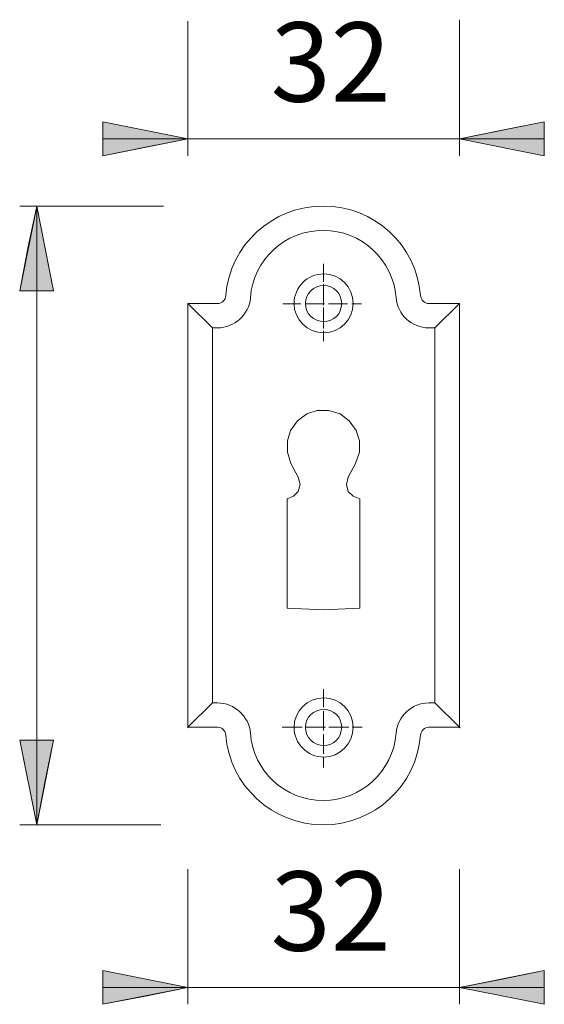
# Model space of a CAD drawing. Units: inches. Extents: x 0 to 210, y 0 to 297.
# Drawn here: x 113 to 144, y 79 to 137 of the extents above; entities that cross this region are included whole.
import ezdxf

# ---------------------------------------------------------------- set-up
doc = ezdxf.new("R2010")
doc.units = ezdxf.units.IN
doc.header["$MEASUREMENT"] = 0
for name, pattern in [('AI-Linetype-5', [1.37541, 1.058016, -0.317394]), ('AI-Linetype-6', [1.37541, 1.058016, -0.317394]), ('AI-Linetype-7', [1.37541, 1.058016, -0.317394]), ('AI-Linetype-8', [1.37541, 1.058016, -0.317394])]:
    doc.linetypes.add(name, pattern=pattern)
doc.layers.add('Ebene 1', color=7, linetype='Continuous')

# ---------------------------------------------------------------- blocks, each defined once
blk = doc.blocks.new('block 29')
at = {"layer": 'Ebene 1', "color": 7, "insert": (127.879, 132.51), "char_height": 4.67786, "attachment_point": 7}
blk.add_mtext('\\fArial|b0|i0|c0|p34;\\W1;32', dxfattribs=at)
blk = doc.blocks.new('block 30')
at = {"layer": 'Ebene 1', "color": 7, "insert": (127.879, 82.447), "char_height": 4.67786, "attachment_point": 7}
blk.add_mtext('\\fArial|b0|i0|c0|p34;\\W1;32', dxfattribs=at)
blk = doc.blocks.new('block 19')
at = {"layer": 'Ebene 1'}
h = blk.add_hatch(color=7, dxfattribs=at)
edge = h.paths.add_edge_path()
edge.add_spline(control_points=[(122.992, 130.323), (122.992, 130.323), (120.508, 129.837), (120.508, 129.837), (120.508, 129.837), (122.992, 130.323), (122.992, 130.323), (122.992, 130.323), (122.992, 130.323), (122.992, 130.323)], knot_values=[0, 0, 0, 0, 1, 1, 1, 2, 2, 2, 3, 3, 3, 3], degree=3, periodic=1)
edge = h.paths.add_edge_path()
edge.add_spline(control_points=[(120.508, 129.837), (120.508, 129.837), (117.996, 129.324), (117.996, 129.324), (117.996, 129.324), (120.508, 129.837), (120.508, 129.837), (120.508, 129.837), (120.508, 129.837), (120.508, 129.837)], knot_values=[0, 0, 0, 0, 1, 1, 1, 2, 2, 2, 3, 3, 3, 3], degree=3, periodic=1)
edge = h.paths.add_edge_path()
edge.add_spline(control_points=[(117.996, 129.324), (117.996, 129.324), (117.996, 131.322), (117.996, 131.322), (117.996, 131.322), (117.996, 129.324), (117.996, 129.324)], knot_values=[0, 0, 0, 0, 1, 1, 1, 2, 2, 2, 2], degree=3, periodic=1)
for points in [[(117.996, 129.324), (117.996, 131.322), (122.992, 130.323)], [(144, 131.322), (144, 129.324), (139.004, 130.323)], [(113.098, 121.358), (115.096, 121.358), (114.097, 126.354)], [(115.096, 94.868), (113.098, 94.868), (114.097, 89.873)], [(117.996, 79.288), (117.996, 81.286), (122.992, 80.287)], [(144, 81.286), (144, 79.288), (139.004, 80.287)]]:
    blk.add_hatch(color=7, dxfattribs=at).paths.add_polyline_path(points)
h = blk.add_hatch(color=7, dxfattribs=at)
edge = h.paths.add_edge_path()
edge.add_spline(control_points=[(141.516, 130.836), (141.516, 130.836), (144, 131.322), (144, 131.322), (144, 131.322), (141.516, 130.836), (141.516, 130.836), (141.516, 130.836), (141.516, 130.836), (141.516, 130.836)], knot_values=[0, 0, 0, 0, 1, 1, 1, 2, 2, 2, 3, 3, 3, 3], degree=3, periodic=1)
edge = h.paths.add_edge_path()
edge.add_spline(control_points=[(144, 131.322), (144, 131.322), (144, 129.324), (144, 129.324), (144, 129.324), (144, 131.322), (144, 131.322), (144, 131.322), (144, 131.322), (144, 131.322)], knot_values=[0, 0, 0, 0, 1, 1, 1, 2, 2, 2, 3, 3, 3, 3], degree=3, periodic=1)
edge = h.paths.add_edge_path()
edge.add_spline(control_points=[(139.004, 130.323), (139.004, 130.323), (141.516, 130.836), (141.516, 130.836), (141.516, 130.836), (139.004, 130.323), (139.004, 130.323)], knot_values=[0, 0, 0, 0, 1, 1, 1, 2, 2, 2, 2], degree=3, periodic=1)
h = blk.add_hatch(color=7, dxfattribs=at)
edge = h.paths.add_edge_path()
edge.add_spline(control_points=[(139.004, 130.323), (139.004, 130.323), (144, 131.322), (144, 131.322), (144, 131.322), (139.004, 130.323), (139.004, 130.323)], knot_values=[0, 0, 0, 0, 1, 1, 1, 2, 2, 2, 2], degree=3, periodic=1)
h = blk.add_hatch(color=7, dxfattribs=at)
edge = h.paths.add_edge_path()
edge.add_spline(control_points=[(122.992, 130.323), (122.992, 130.323), (117.996, 130.323), (117.996, 130.323), (117.996, 130.323), (122.992, 130.323), (122.992, 130.323)], knot_values=[0, 0, 0, 0, 1, 1, 1, 2, 2, 2, 2], degree=3, periodic=1)
h = blk.add_hatch(color=7, dxfattribs=at)
edge = h.paths.add_edge_path()
edge.add_spline(control_points=[(122.992, 130.323), (122.992, 130.323), (117.996, 129.324), (117.996, 129.324), (117.996, 129.324), (122.992, 130.323), (122.992, 130.323)], knot_values=[0, 0, 0, 0, 1, 1, 1, 2, 2, 2, 2], degree=3, periodic=1)
h = blk.add_hatch(color=7, dxfattribs=at)
edge = h.paths.add_edge_path()
edge.add_spline(control_points=[(139.004, 130.323), (139.004, 130.323), (122.992, 130.323), (122.992, 130.323), (122.992, 130.323), (139.004, 130.323), (139.004, 130.323)], knot_values=[0, 0, 0, 0, 1, 1, 1, 2, 2, 2, 2], degree=3, periodic=1)
h = blk.add_hatch(color=7, dxfattribs=at)
edge = h.paths.add_edge_path()
edge.add_spline(control_points=[(139.004, 130.323), (139.004, 130.323), (144, 130.323), (144, 130.323), (144, 130.323), (139.004, 130.323), (139.004, 130.323)], knot_values=[0, 0, 0, 0, 1, 1, 1, 2, 2, 2, 2], degree=3, periodic=1)
h = blk.add_hatch(color=7, dxfattribs=at)
edge = h.paths.add_edge_path()
edge.add_spline(control_points=[(113.584, 123.869), (113.584, 123.869), (113.098, 121.358), (113.098, 121.358), (113.098, 121.358), (113.584, 123.869), (113.584, 123.869), (113.584, 123.869), (113.584, 123.869), (113.584, 123.869)], knot_values=[0, 0, 0, 0, 1, 1, 1, 2, 2, 2, 3, 3, 3, 3], degree=3, periodic=1)
edge = h.paths.add_edge_path()
edge.add_spline(control_points=[(113.098, 121.358), (113.098, 121.358), (113.584, 121.358), (113.584, 121.358), (113.584, 121.358), (113.098, 121.358), (113.098, 121.358), (113.098, 121.358), (113.098, 121.358), (113.098, 121.358)], knot_values=[0, 0, 0, 0, 1, 1, 1, 2, 2, 2, 3, 3, 3, 3], degree=3, periodic=1)
edge = h.paths.add_edge_path()
edge.add_spline(control_points=[(114.097, 126.354), (114.097, 126.354), (113.584, 123.869), (113.584, 123.869), (113.584, 123.869), (114.097, 126.354), (114.097, 126.354), (114.097, 126.354), (114.097, 126.354), (114.097, 126.354)], knot_values=[0, 0, 0, 0, 1, 1, 1, 2, 2, 2, 3, 3, 3, 3], degree=3, periodic=1)
edge = h.paths.add_edge_path()
edge.add_spline(control_points=[(113.584, 121.358), (113.584, 121.358), (115.096, 121.358), (115.096, 121.358), (115.096, 121.358), (113.584, 121.358), (113.584, 121.358)], knot_values=[0, 0, 0, 0, 1, 1, 1, 2, 2, 2, 2], degree=3, periodic=1)
h = blk.add_hatch(color=7, dxfattribs=at)
edge = h.paths.add_edge_path()
edge.add_spline(control_points=[(114.097, 126.354), (114.097, 126.354), (113.098, 121.358), (113.098, 121.358), (113.098, 121.358), (114.097, 126.354), (114.097, 126.354)], knot_values=[0, 0, 0, 0, 1, 1, 1, 2, 2, 2, 2], degree=3, periodic=1)
h = blk.add_hatch(color=7, dxfattribs=at)
edge = h.paths.add_edge_path()
edge.add_spline(control_points=[(114.097, 126.354), (114.097, 126.354), (114.097, 89.873), (114.097, 89.873), (114.097, 89.873), (114.097, 126.354), (114.097, 126.354)], knot_values=[0, 0, 0, 0, 1, 1, 1, 2, 2, 2, 2], degree=3, periodic=1)
h = blk.add_hatch(color=7, dxfattribs=at)
edge = h.paths.add_edge_path()
edge.add_spline(control_points=[(114.097, 89.873), (114.097, 89.873), (114.583, 92.357), (114.583, 92.357), (114.583, 92.357), (114.097, 89.873), (114.097, 89.873), (114.097, 89.873), (114.097, 89.873), (114.097, 89.873)], knot_values=[0, 0, 0, 0, 1, 1, 1, 2, 2, 2, 3, 3, 3, 3], degree=3, periodic=1)
edge = h.paths.add_edge_path()
edge.add_spline(control_points=[(114.583, 94.868), (114.583, 94.868), (113.098, 94.868), (113.098, 94.868), (113.098, 94.868), (114.583, 94.868), (114.583, 94.868), (114.583, 94.868), (114.583, 94.868), (114.583, 94.868)], knot_values=[0, 0, 0, 0, 1, 1, 1, 2, 2, 2, 3, 3, 3, 3], degree=3, periodic=1)
edge = h.paths.add_edge_path()
edge.add_spline(control_points=[(114.583, 92.357), (114.583, 92.357), (115.096, 94.868), (115.096, 94.868), (115.096, 94.868), (114.583, 92.357), (114.583, 92.357), (114.583, 92.357), (114.583, 92.357), (114.583, 92.357)], knot_values=[0, 0, 0, 0, 1, 1, 1, 2, 2, 2, 3, 3, 3, 3], degree=3, periodic=1)
edge = h.paths.add_edge_path()
edge.add_spline(control_points=[(115.096, 94.868), (115.096, 94.868), (114.583, 94.868), (114.583, 94.868), (114.583, 94.868), (115.096, 94.868), (115.096, 94.868)], knot_values=[0, 0, 0, 0, 1, 1, 1, 2, 2, 2, 2], degree=3, periodic=1)
h = blk.add_hatch(color=7, dxfattribs=at)
edge = h.paths.add_edge_path()
edge.add_spline(control_points=[(114.097, 89.873), (114.097, 89.873), (115.096, 94.868), (115.096, 94.868), (115.096, 94.868), (114.097, 89.873), (114.097, 89.873)], knot_values=[0, 0, 0, 0, 1, 1, 1, 2, 2, 2, 2], degree=3, periodic=1)
h = blk.add_hatch(color=7, dxfattribs=at)
edge = h.paths.add_edge_path()
edge.add_spline(control_points=[(122.992, 80.287), (122.992, 80.287), (120.508, 79.774), (120.508, 79.774), (120.508, 79.774), (122.992, 80.287), (122.992, 80.287), (122.992, 80.287), (122.992, 80.287), (122.992, 80.287)], knot_values=[0, 0, 0, 0, 1, 1, 1, 2, 2, 2, 3, 3, 3, 3], degree=3, periodic=1)
edge = h.paths.add_edge_path()
edge.add_spline(control_points=[(120.508, 79.774), (120.508, 79.774), (117.996, 79.288), (117.996, 79.288), (117.996, 79.288), (120.508, 79.774), (120.508, 79.774), (120.508, 79.774), (120.508, 79.774), (120.508, 79.774)], knot_values=[0, 0, 0, 0, 1, 1, 1, 2, 2, 2, 3, 3, 3, 3], degree=3, periodic=1)
edge = h.paths.add_edge_path()
edge.add_spline(control_points=[(117.996, 79.288), (117.996, 79.288), (117.996, 81.286), (117.996, 81.286), (117.996, 81.286), (117.996, 79.288), (117.996, 79.288)], knot_values=[0, 0, 0, 0, 1, 1, 1, 2, 2, 2, 2], degree=3, periodic=1)
h = blk.add_hatch(color=7, dxfattribs=at)
edge = h.paths.add_edge_path()
edge.add_spline(control_points=[(141.516, 80.773), (141.516, 80.773), (144, 81.286), (144, 81.286), (144, 81.286), (141.516, 80.773), (141.516, 80.773), (141.516, 80.773), (141.516, 80.773), (141.516, 80.773)], knot_values=[0, 0, 0, 0, 1, 1, 1, 2, 2, 2, 3, 3, 3, 3], degree=3, periodic=1)
edge = h.paths.add_edge_path()
edge.add_spline(control_points=[(144, 81.286), (144, 81.286), (144, 79.288), (144, 79.288), (144, 79.288), (144, 81.286), (144, 81.286), (144, 81.286), (144, 81.286), (144, 81.286)], knot_values=[0, 0, 0, 0, 1, 1, 1, 2, 2, 2, 3, 3, 3, 3], degree=3, periodic=1)
edge = h.paths.add_edge_path()
edge.add_spline(control_points=[(139.004, 80.287), (139.004, 80.287), (141.516, 80.773), (141.516, 80.773), (141.516, 80.773), (139.004, 80.287), (139.004, 80.287)], knot_values=[0, 0, 0, 0, 1, 1, 1, 2, 2, 2, 2], degree=3, periodic=1)
h = blk.add_hatch(color=7, dxfattribs=at)
edge = h.paths.add_edge_path()
edge.add_spline(control_points=[(139.004, 80.287), (139.004, 80.287), (144, 81.286), (144, 81.286), (144, 81.286), (139.004, 80.287), (139.004, 80.287)], knot_values=[0, 0, 0, 0, 1, 1, 1, 2, 2, 2, 2], degree=3, periodic=1)
h = blk.add_hatch(color=7, dxfattribs=at)
edge = h.paths.add_edge_path()
edge.add_spline(control_points=[(122.992, 80.287), (122.992, 80.287), (117.996, 80.287), (117.996, 80.287), (117.996, 80.287), (122.992, 80.287), (122.992, 80.287)], knot_values=[0, 0, 0, 0, 1, 1, 1, 2, 2, 2, 2], degree=3, periodic=1)
h = blk.add_hatch(color=7, dxfattribs=at)
edge = h.paths.add_edge_path()
edge.add_spline(control_points=[(122.992, 80.287), (122.992, 80.287), (117.996, 79.288), (117.996, 79.288), (117.996, 79.288), (122.992, 80.287), (122.992, 80.287)], knot_values=[0, 0, 0, 0, 1, 1, 1, 2, 2, 2, 2], degree=3, periodic=1)
h = blk.add_hatch(color=7, dxfattribs=at)
edge = h.paths.add_edge_path()
edge.add_spline(control_points=[(122.992, 80.287), (122.992, 80.287), (139.004, 80.287), (139.004, 80.287), (139.004, 80.287), (122.992, 80.287), (122.992, 80.287)], knot_values=[0, 0, 0, 0, 1, 1, 1, 2, 2, 2, 2], degree=3, periodic=1)
h = blk.add_hatch(color=7, dxfattribs=at)
edge = h.paths.add_edge_path()
edge.add_spline(control_points=[(139.004, 80.287), (139.004, 80.287), (144, 80.287), (144, 80.287), (144, 80.287), (139.004, 80.287), (139.004, 80.287)], knot_values=[0, 0, 0, 0, 1, 1, 1, 2, 2, 2, 2], degree=3, periodic=1)
at = {"layer": 'Ebene 1', "color": 7, "lineweight": 9}
for points in [[(117.996, 129.324), (117.996, 131.322), (122.992, 130.323), (117.996, 129.324)], [(144, 131.322), (144, 129.324), (139.004, 130.323), (144, 131.322)], [(113.098, 121.358), (115.096, 121.358), (114.097, 126.354), (113.098, 121.358)], [(115.096, 94.868), (113.098, 94.868), (114.097, 89.873), (115.096, 94.868)], [(117.996, 79.288), (117.996, 81.286), (122.992, 80.287), (117.996, 79.288)], [(144, 81.286), (144, 79.288), (139.004, 80.287), (144, 81.286)]]:
    blk.add_lwpolyline(points, dxfattribs=at)
for points, knots in [([(122.992, 137.263), (122.992, 137.263), (122.992, 129.324), (122.992, 129.324), (122.992, 129.324), (122.992, 137.263), (122.992, 137.263)], [0, 0, 0, 0, 1, 1, 1, 2, 2, 2, 2]), ([(139.004, 137.344), (139.004, 137.344), (139.004, 129.324), (139.004, 129.324), (139.004, 129.324), (139.004, 137.344), (139.004, 137.344)], [0, 0, 0, 0, 1, 1, 1, 2, 2, 2, 2]), ([(117.996, 129.324), (117.996, 129.324), (117.996, 131.322), (117.996, 131.322), (117.996, 131.322), (117.996, 129.324), (117.996, 129.324)], [0, 0, 0, 0, 1, 1, 1, 2, 2, 2, 2]), ([(139.004, 130.323), (139.004, 130.323), (144, 131.322), (144, 131.322), (144, 131.322), (139.004, 130.323), (139.004, 130.323)], [0, 0, 0, 0, 1, 1, 1, 2, 2, 2, 2]), ([(141.516, 130.836), (141.516, 130.836), (144, 131.322), (144, 131.322), (144, 131.322), (141.516, 130.836), (141.516, 130.836), (141.516, 130.836), (141.516, 130.836), (141.516, 130.836)], [0, 0, 0, 0, 1, 1, 1, 2, 2, 2, 3, 3, 3, 3]), ([(144, 131.322), (144, 131.322), (144, 129.324), (144, 129.324), (144, 129.324), (144, 131.322), (144, 131.322), (144, 131.322), (144, 131.322), (144, 131.322)], [0, 0, 0, 0, 1, 1, 1, 2, 2, 2, 3, 3, 3, 3]), ([(139.004, 130.323), (139.004, 130.323), (141.516, 130.836), (141.516, 130.836), (141.516, 130.836), (139.004, 130.323), (139.004, 130.323)], [0, 0, 0, 0, 1, 1, 1, 2, 2, 2, 2]), ([(122.992, 130.323), (122.992, 130.323), (117.996, 130.323), (117.996, 130.323), (117.996, 130.323), (122.992, 130.323), (122.992, 130.323)], [0, 0, 0, 0, 1, 1, 1, 2, 2, 2, 2]), ([(122.992, 130.323), (122.992, 130.323), (117.996, 129.324), (117.996, 129.324), (117.996, 129.324), (122.992, 130.323), (122.992, 130.323)], [0, 0, 0, 0, 1, 1, 1, 2, 2, 2, 2]), ([(122.992, 130.323), (122.992, 130.323), (120.508, 129.837), (120.508, 129.837), (120.508, 129.837), (122.992, 130.323), (122.992, 130.323), (122.992, 130.323), (122.992, 130.323), (122.992, 130.323)], [0, 0, 0, 0, 1, 1, 1, 2, 2, 2, 3, 3, 3, 3]), ([(139.004, 130.323), (139.004, 130.323), (122.992, 130.323), (122.992, 130.323), (122.992, 130.323), (139.004, 130.323), (139.004, 130.323)], [0, 0, 0, 0, 1, 1, 1, 2, 2, 2, 2]), ([(139.004, 130.323), (139.004, 130.323), (144, 130.323), (144, 130.323), (144, 130.323), (139.004, 130.323), (139.004, 130.323)], [0, 0, 0, 0, 1, 1, 1, 2, 2, 2, 2]), ([(120.508, 129.837), (120.508, 129.837), (117.996, 129.324), (117.996, 129.324), (117.996, 129.324), (120.508, 129.837), (120.508, 129.837), (120.508, 129.837), (120.508, 129.837), (120.508, 129.837)], [0, 0, 0, 0, 1, 1, 1, 2, 2, 2, 3, 3, 3, 3]), ([(121.564, 126.354), (121.564, 126.354), (113.098, 126.354), (113.098, 126.354), (113.098, 126.354), (121.564, 126.354), (121.564, 126.354)], [0, 0, 0, 0, 1, 1, 1, 2, 2, 2, 2]), ([(114.097, 126.354), (114.097, 126.354), (113.098, 121.358), (113.098, 121.358), (113.098, 121.358), (114.097, 126.354), (114.097, 126.354)], [0, 0, 0, 0, 1, 1, 1, 2, 2, 2, 2]), ([(114.097, 126.354), (114.097, 126.354), (113.584, 123.869), (113.584, 123.869), (113.584, 123.869), (114.097, 126.354), (114.097, 126.354), (114.097, 126.354), (114.097, 126.354), (114.097, 126.354)], [0, 0, 0, 0, 1, 1, 1, 2, 2, 2, 3, 3, 3, 3]), ([(114.097, 126.354), (114.097, 126.354), (114.097, 89.873), (114.097, 89.873), (114.097, 89.873), (114.097, 126.354), (114.097, 126.354)], [0, 0, 0, 0, 1, 1, 1, 2, 2, 2, 2]), ([(136.709, 121.088), (136.466, 124.058), (133.982, 126.354), (130.984, 126.354), (127.987, 126.354), (125.476, 124.058), (125.233, 121.088)], [0, 0, 0, 0, 1, 1, 1, 2, 2, 2, 2]), ([(135.278, 120.953), (135.089, 123.194), (133.226, 124.922), (130.984, 124.922), (128.716, 124.922), (126.853, 123.194), (126.691, 120.953)], [0, 0, 0, 0, 1, 1, 1, 2, 2, 2, 2]), ([(113.584, 123.869), (113.584, 123.869), (113.098, 121.358), (113.098, 121.358), (113.098, 121.358), (113.584, 123.869), (113.584, 123.869), (113.584, 123.869), (113.584, 123.869), (113.584, 123.869)], [0, 0, 0, 0, 1, 1, 1, 2, 2, 2, 3, 3, 3, 3]), ([(132.74, 120.602), (132.74, 121.574), (131.957, 122.357), (131.011, 122.357), (130.039, 122.357), (129.256, 121.574), (129.256, 120.602), (129.256, 119.657), (130.039, 118.874), (131.011, 118.874), (131.957, 118.874), (132.74, 119.657), (132.74, 120.602)], [0, 0, 0, 0, 1, 1, 1, 2, 2, 2, 3, 3, 3, 4, 4, 4, 4]), ([(113.098, 121.358), (113.098, 121.358), (113.584, 121.358), (113.584, 121.358), (113.584, 121.358), (113.098, 121.358), (113.098, 121.358), (113.098, 121.358), (113.098, 121.358), (113.098, 121.358)], [0, 0, 0, 0, 1, 1, 1, 2, 2, 2, 3, 3, 3, 3]), ([(113.584, 121.358), (113.584, 121.358), (115.096, 121.358), (115.096, 121.358), (115.096, 121.358), (113.584, 121.358), (113.584, 121.358)], [0, 0, 0, 0, 1, 1, 1, 2, 2, 2, 2]), ([(132.065, 120.602), (132.065, 121.196), (131.606, 121.682), (131.011, 121.682), (130.418, 121.682), (129.931, 121.196), (129.931, 120.602), (129.931, 120.008), (130.418, 119.549), (131.011, 119.549), (131.606, 119.549), (132.065, 120.008), (132.065, 120.602)], [0, 0, 0, 0, 1, 1, 1, 2, 2, 2, 3, 3, 3, 4, 4, 4, 4]), ([(122.992, 120.602), (122.992, 120.602), (124.747, 120.602), (124.747, 120.602), (124.747, 120.602), (122.992, 120.602), (122.992, 120.602)], [0, 0, 0, 0, 1, 1, 1, 2, 2, 2, 2]), ([(124.45, 119.171), (124.45, 119.171), (122.992, 120.602), (122.992, 120.602), (122.992, 120.602), (124.45, 119.171), (124.45, 119.171)], [0, 0, 0, 0, 1, 1, 1, 2, 2, 2, 2]), ([(122.992, 95.624), (122.992, 95.624), (122.992, 120.602), (122.992, 120.602), (122.992, 120.602), (122.992, 95.624), (122.992, 95.624)], [0, 0, 0, 0, 1, 1, 1, 2, 2, 2, 2]), ([(131.011, 120.602), (131.011, 120.629), (131.011, 120.629), (131.011, 120.629), (130.984, 120.629), (130.984, 120.629), (130.984, 120.602), (130.984, 120.602), (130.984, 120.602), (131.011, 120.602), (131.011, 120.602), (131.011, 120.602), (131.011, 120.602)], [0, 0, 0, 0, 1, 1, 1, 2, 2, 2, 3, 3, 3, 4, 4, 4, 4]), ([(137.195, 120.602), (137.195, 120.602), (139.004, 120.602), (139.004, 120.602), (139.004, 120.602), (137.195, 120.602), (137.195, 120.602)], [0, 0, 0, 0, 1, 1, 1, 2, 2, 2, 2]), ([(137.546, 119.171), (137.546, 119.171), (139.004, 120.602), (139.004, 120.602), (139.004, 120.602), (137.546, 119.171), (137.546, 119.171)], [0, 0, 0, 0, 1, 1, 1, 2, 2, 2, 2]), ([(139.004, 95.624), (139.004, 95.624), (139.004, 120.602), (139.004, 120.602), (139.004, 120.602), (139.004, 95.624), (139.004, 95.624)], [0, 0, 0, 0, 1, 1, 1, 2, 2, 2, 2]), ([(124.45, 119.171), (124.45, 119.171), (124.747, 119.171), (124.747, 119.171), (124.747, 119.171), (124.45, 119.171), (124.45, 119.171)], [0, 0, 0, 0, 1, 1, 1, 2, 2, 2, 2]), ([(124.45, 119.171), (124.45, 119.171), (124.747, 119.171), (124.747, 119.171), (124.747, 119.171), (124.45, 119.171), (124.45, 119.171)], [0, 0, 0, 0, 1, 1, 1, 2, 2, 2, 2]), ([(124.45, 97.056), (124.45, 97.056), (124.45, 119.171), (124.45, 119.171), (124.45, 119.171), (124.45, 97.056), (124.45, 97.056)], [0, 0, 0, 0, 1, 1, 1, 2, 2, 2, 2]), ([(137.195, 119.171), (137.195, 119.171), (137.546, 119.171), (137.546, 119.171), (137.546, 119.171), (137.195, 119.171), (137.195, 119.171)], [0, 0, 0, 0, 1, 1, 1, 2, 2, 2, 2]), ([(137.546, 97.056), (137.546, 97.056), (137.546, 119.171), (137.546, 119.171), (137.546, 119.171), (137.546, 97.056), (137.546, 97.056)], [0, 0, 0, 0, 1, 1, 1, 2, 2, 2, 2]), ([(122.992, 95.624), (122.992, 95.624), (124.45, 97.056), (124.45, 97.056), (124.45, 97.056), (122.992, 95.624), (122.992, 95.624)], [0, 0, 0, 0, 1, 1, 1, 2, 2, 2, 2]), ([(124.45, 97.056), (124.45, 97.056), (124.747, 97.056), (124.747, 97.056), (124.747, 97.056), (124.45, 97.056), (124.45, 97.056)], [0, 0, 0, 0, 1, 1, 1, 2, 2, 2, 2]), ([(124.45, 97.056), (124.45, 97.056), (124.747, 97.056), (124.747, 97.056), (124.747, 97.056), (124.45, 97.056), (124.45, 97.056)], [0, 0, 0, 0, 1, 1, 1, 2, 2, 2, 2]), ([(132.74, 95.624), (132.74, 96.57), (131.957, 97.353), (131.011, 97.353), (130.039, 97.353), (129.256, 96.57), (129.256, 95.624), (129.256, 94.652), (130.039, 93.869), (131.011, 93.869), (131.957, 93.869), (132.74, 94.652), (132.74, 95.624)], [0, 0, 0, 0, 1, 1, 1, 2, 2, 2, 3, 3, 3, 4, 4, 4, 4]), ([(137.195, 97.056), (137.195, 97.056), (137.546, 97.056), (137.546, 97.056), (137.546, 97.056), (137.195, 97.056), (137.195, 97.056)], [0, 0, 0, 0, 1, 1, 1, 2, 2, 2, 2]), ([(137.195, 97.056), (137.195, 97.056), (137.546, 97.056), (137.546, 97.056), (137.546, 97.056), (137.195, 97.056), (137.195, 97.056)], [0, 0, 0, 0, 1, 1, 1, 2, 2, 2, 2]), ([(137.546, 97.056), (137.546, 97.056), (139.004, 95.624), (139.004, 95.624), (139.004, 95.624), (137.546, 97.056), (137.546, 97.056)], [0, 0, 0, 0, 1, 1, 1, 2, 2, 2, 2]), ([(132.065, 95.624), (132.065, 96.219), (131.606, 96.678), (131.011, 96.678), (130.418, 96.678), (129.931, 96.219), (129.931, 95.624), (129.931, 95.03), (130.418, 94.544), (131.011, 94.544), (131.606, 94.544), (132.065, 95.03), (132.065, 95.624)], [0, 0, 0, 0, 1, 1, 1, 2, 2, 2, 3, 3, 3, 4, 4, 4, 4]), ([(122.992, 95.624), (122.992, 95.624), (124.747, 95.624), (124.747, 95.624), (124.747, 95.624), (122.992, 95.624), (122.992, 95.624)], [0, 0, 0, 0, 1, 1, 1, 2, 2, 2, 2]), ([(123.019, 95.624), (123.019, 95.624), (123.019, 95.624), (122.992, 95.624), (122.992, 95.624), (122.992, 95.624), (122.992, 95.624), (122.992, 95.597), (122.992, 95.597), (122.992, 95.597), (123.019, 95.597), (123.019, 95.597), (123.019, 95.624)], [0, 0, 0, 0, 1, 1, 1, 2, 2, 2, 3, 3, 3, 4, 4, 4, 4]), ([(126.691, 95.273), (126.853, 93.032), (128.716, 91.304), (130.984, 91.304), (133.226, 91.304), (135.089, 93.032), (135.278, 95.273)], [0, 0, 0, 0, 1, 1, 1, 2, 2, 2, 2]), ([(131.011, 95.624), (131.011, 95.624), (131.011, 95.624), (131.011, 95.624), (130.984, 95.624), (130.984, 95.624), (130.984, 95.624), (130.984, 95.597), (130.984, 95.597), (131.011, 95.597), (131.011, 95.597), (131.011, 95.597), (131.011, 95.624)], [0, 0, 0, 0, 1, 1, 1, 2, 2, 2, 3, 3, 3, 4, 4, 4, 4]), ([(137.195, 95.624), (137.195, 95.624), (139.004, 95.624), (139.004, 95.624), (139.004, 95.624), (137.195, 95.624), (137.195, 95.624)], [0, 0, 0, 0, 1, 1, 1, 2, 2, 2, 2]), ([(139.031, 95.624), (139.031, 95.624), (139.004, 95.624), (139.004, 95.624), (139.004, 95.624), (138.977, 95.624), (138.977, 95.624), (138.977, 95.597), (139.004, 95.597), (139.004, 95.597), (139.004, 95.597), (139.031, 95.597), (139.031, 95.624)], [0, 0, 0, 0, 1, 1, 1, 2, 2, 2, 3, 3, 3, 4, 4, 4, 4]), ([(114.583, 94.868), (114.583, 94.868), (113.098, 94.868), (113.098, 94.868), (113.098, 94.868), (114.583, 94.868), (114.583, 94.868), (114.583, 94.868), (114.583, 94.868), (114.583, 94.868)], [0, 0, 0, 0, 1, 1, 1, 2, 2, 2, 3, 3, 3, 3]), ([(114.097, 89.873), (114.097, 89.873), (115.096, 94.868), (115.096, 94.868), (115.096, 94.868), (114.097, 89.873), (114.097, 89.873)], [0, 0, 0, 0, 1, 1, 1, 2, 2, 2, 2]), ([(114.583, 92.357), (114.583, 92.357), (115.096, 94.868), (115.096, 94.868), (115.096, 94.868), (114.583, 92.357), (114.583, 92.357), (114.583, 92.357), (114.583, 92.357), (114.583, 92.357)], [0, 0, 0, 0, 1, 1, 1, 2, 2, 2, 3, 3, 3, 3]), ([(115.096, 94.868), (115.096, 94.868), (114.583, 94.868), (114.583, 94.868), (114.583, 94.868), (115.096, 94.868), (115.096, 94.868)], [0, 0, 0, 0, 1, 1, 1, 2, 2, 2, 2]), ([(125.233, 95.165), (125.476, 92.168), (127.987, 89.873), (130.984, 89.873), (133.982, 89.873), (136.466, 92.168), (136.709, 95.165)], [0, 0, 0, 0, 1, 1, 1, 2, 2, 2, 2]), ([(114.097, 89.873), (114.097, 89.873), (114.583, 92.357), (114.583, 92.357), (114.583, 92.357), (114.097, 89.873), (114.097, 89.873), (114.097, 89.873), (114.097, 89.873), (114.097, 89.873)], [0, 0, 0, 0, 1, 1, 1, 2, 2, 2, 3, 3, 3, 3]), ([(121.418, 89.873), (121.418, 89.873), (113.098, 89.873), (113.098, 89.873), (113.098, 89.873), (121.418, 89.873), (121.418, 89.873)], [0, 0, 0, 0, 1, 1, 1, 2, 2, 2, 2]), ([(122.992, 87.254), (122.992, 87.254), (122.992, 79.288), (122.992, 79.288), (122.992, 79.288), (122.992, 87.254), (122.992, 87.254)], [0, 0, 0, 0, 1, 1, 1, 2, 2, 2, 2]), ([(139.004, 87.254), (139.004, 87.254), (139.004, 79.288), (139.004, 79.288), (139.004, 79.288), (139.004, 87.254), (139.004, 87.254)], [0, 0, 0, 0, 1, 1, 1, 2, 2, 2, 2]), ([(117.996, 79.288), (117.996, 79.288), (117.996, 81.286), (117.996, 81.286), (117.996, 81.286), (117.996, 79.288), (117.996, 79.288)], [0, 0, 0, 0, 1, 1, 1, 2, 2, 2, 2]), ([(139.004, 80.287), (139.004, 80.287), (144, 81.286), (144, 81.286), (144, 81.286), (139.004, 80.287), (139.004, 80.287)], [0, 0, 0, 0, 1, 1, 1, 2, 2, 2, 2]), ([(141.516, 80.773), (141.516, 80.773), (144, 81.286), (144, 81.286), (144, 81.286), (141.516, 80.773), (141.516, 80.773), (141.516, 80.773), (141.516, 80.773), (141.516, 80.773)], [0, 0, 0, 0, 1, 1, 1, 2, 2, 2, 3, 3, 3, 3]), ([(144, 81.286), (144, 81.286), (144, 79.288), (144, 79.288), (144, 79.288), (144, 81.286), (144, 81.286), (144, 81.286), (144, 81.286), (144, 81.286)], [0, 0, 0, 0, 1, 1, 1, 2, 2, 2, 3, 3, 3, 3]), ([(139.004, 80.287), (139.004, 80.287), (141.516, 80.773), (141.516, 80.773), (141.516, 80.773), (139.004, 80.287), (139.004, 80.287)], [0, 0, 0, 0, 1, 1, 1, 2, 2, 2, 2]), ([(122.992, 80.287), (122.992, 80.287), (117.996, 80.287), (117.996, 80.287), (117.996, 80.287), (122.992, 80.287), (122.992, 80.287)], [0, 0, 0, 0, 1, 1, 1, 2, 2, 2, 2]), ([(122.992, 80.287), (122.992, 80.287), (117.996, 79.288), (117.996, 79.288), (117.996, 79.288), (122.992, 80.287), (122.992, 80.287)], [0, 0, 0, 0, 1, 1, 1, 2, 2, 2, 2]), ([(122.992, 80.287), (122.992, 80.287), (120.508, 79.774), (120.508, 79.774), (120.508, 79.774), (122.992, 80.287), (122.992, 80.287), (122.992, 80.287), (122.992, 80.287), (122.992, 80.287)], [0, 0, 0, 0, 1, 1, 1, 2, 2, 2, 3, 3, 3, 3]), ([(122.992, 80.287), (122.992, 80.287), (139.004, 80.287), (139.004, 80.287), (139.004, 80.287), (122.992, 80.287), (122.992, 80.287)], [0, 0, 0, 0, 1, 1, 1, 2, 2, 2, 2]), ([(139.004, 80.287), (139.004, 80.287), (144, 80.287), (144, 80.287), (144, 80.287), (139.004, 80.287), (139.004, 80.287)], [0, 0, 0, 0, 1, 1, 1, 2, 2, 2, 2]), ([(120.508, 79.774), (120.508, 79.774), (117.996, 79.288), (117.996, 79.288), (117.996, 79.288), (120.508, 79.774), (120.508, 79.774), (120.508, 79.774), (120.508, 79.774), (120.508, 79.774)], [0, 0, 0, 0, 1, 1, 1, 2, 2, 2, 3, 3, 3, 3])]:
    blk.add_open_spline(points, degree=3, knots=knots, dxfattribs=at)
at = {"layer": 'Ebene 1', "color": 7, "linetype": 'AI-Linetype-6', "lineweight": 9}
blk.add_open_spline([(130.988, 122.954), (130.988, 122.954), (130.988, 118.385), (130.988, 118.385), (130.988, 118.385), (130.988, 122.954), (130.988, 122.954)], degree=3, knots=[0, 0, 0, 0, 1, 1, 1, 2, 2, 2, 2], dxfattribs=at)
at = {"layer": 'Ebene 1', "color": 7, "lineweight": 9}
for points in [[(124.747, 120.602), (125.017, 120.602), (125.233, 120.818), (125.233, 121.088)], [(124.747, 119.171), (125.746, 119.171), (126.61, 119.954), (126.691, 120.953)], [(135.278, 120.953), (135.359, 119.954), (136.196, 119.171), (137.195, 119.171)], [(136.709, 121.088), (136.736, 120.818), (136.952, 120.602), (137.195, 120.602)], [(126.691, 95.273), (126.61, 96.273), (125.746, 97.056), (124.747, 97.056)], [(137.195, 97.056), (136.196, 97.056), (135.359, 96.273), (135.278, 95.273)], [(125.233, 95.165), (125.233, 95.408), (125.017, 95.624), (124.747, 95.624)], [(125.233, 95.165), (125.233, 95.408), (125.017, 95.624), (124.747, 95.624)], [(137.195, 95.624), (136.952, 95.624), (136.736, 95.408), (136.709, 95.165)]]:
    blk.add_open_spline(points, degree=3, dxfattribs=at)
at = {"layer": 'Ebene 1', "color": 7, "linetype": 'AI-Linetype-5', "lineweight": 9}
blk.add_open_spline([(128.604, 120.598), (128.604, 120.598), (133.23, 120.598), (133.23, 120.598), (133.23, 120.598), (128.604, 120.598), (128.604, 120.598)], degree=3, knots=[0, 0, 0, 0, 1, 1, 1, 2, 2, 2, 2], dxfattribs=at)
at = {"layer": 'Ebene 1', "color": 7, "linetype": 'AI-Linetype-7', "lineweight": 9}
blk.add_open_spline([(130.988, 97.861), (130.988, 97.861), (130.988, 93.254), (130.988, 93.254), (130.988, 93.254), (130.988, 97.861), (130.988, 97.861)], degree=3, knots=[0, 0, 0, 0, 1, 1, 1, 2, 2, 2, 2], dxfattribs=at)
at = {"layer": 'Ebene 1', "color": 7, "linetype": 'AI-Linetype-8', "lineweight": 9}
blk.add_open_spline([(128.557, 95.628), (128.557, 95.628), (133.277, 95.628), (133.277, 95.628), (133.277, 95.628), (128.557, 95.628), (128.557, 95.628)], degree=3, knots=[0, 0, 0, 0, 1, 1, 1, 2, 2, 2, 2], dxfattribs=at)
at = {"layer": 'Ebene 1'}
for name in ['block 29', 'block 30']:
    blk.add_blockref(name, (0, 0), dxfattribs=at)
blk = doc.blocks.new('block 18')
at = {"layer": 'Ebene 1', "color": 7, "lineweight": 9}
for points in [[(132.886, 111.174), (133.115, 111.834), (133.115, 112.52), (132.912, 113.13), (132.505, 113.688), (131.972, 114.095), (131.311, 114.298), (130.626, 114.298), (130.016, 114.095), (129.457, 113.688), (129.051, 113.13), (128.873, 112.52), (128.873, 111.834), (129.076, 111.174)], [(129.508, 110.361), (129.076, 111.174)], [(132.886, 111.174), (132.454, 110.361)], [(128.848, 109.091), (129.229, 109.243), (129.508, 109.523), (129.61, 109.929), (129.508, 110.361)], [(132.454, 110.361), (132.353, 109.929), (132.454, 109.523), (132.734, 109.243), (133.14, 109.091)], [(128.848, 102.64), (128.848, 109.091)], [(133.14, 109.091), (133.14, 102.64)], [(128.848, 102.64), (130.981, 102.538), (133.14, 102.64)]]:
    blk.add_lwpolyline(points, dxfattribs=at)
at = {"layer": 'Ebene 1'}
blk.add_blockref('block 19', (0, 0), dxfattribs=at)
blk = doc.blocks.new('block 2')
at = {"layer": 'Ebene 1'}
blk.add_blockref('block 18', (0, 0), dxfattribs=at)

msp = doc.modelspace()

# ---------------------------------------------------------------- block references
at = {"layer": 'Ebene 1'}
msp.add_blockref('block 2', (0, 0), dxfattribs=at)

doc.saveas('drawing.dxf')
